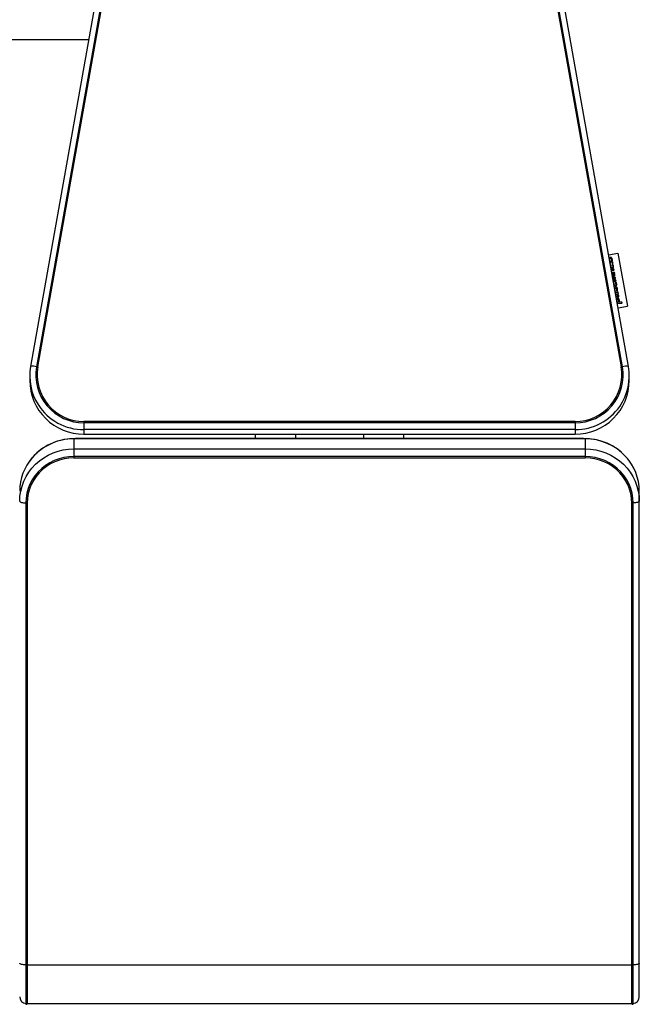
# Model space of a CAD drawing. Units: millimetres. Extents: x 19225 to 20216, y 20730 to 22729.
# Drawn here: x 19720 to 20177, y 21549 to 22276 of the extents above; entities that cross this region are included whole.
import ezdxf
from ezdxf.enums import TextEntityAlignment as Align

# ---------------------------------------------------------------- set-up
doc = ezdxf.new("R2010")
doc.units = ezdxf.units.MM
doc.styles.add('Annotative', font='arial.ttf')

# ---------------------------------------------------------------- blocks, each defined once
blk = doc.blocks.new('565H - Prone Leg Curl')
for p, q in [((-75.14, 859.01), (-191.52, 203.93)), ((-70.71, 858.83), (-187.09, 203.75)), ((-186.1, 203.58), (-69.73, 858.66)), ((128.13, 858.66), (244.51, 203.58)), ((245.49, 203.75), (129.12, 858.83)), ((249.92, 203.93), (133.55, 859.01)), ((-344.3, 445.31), (-148.64, 445.31)), ((235.28, 286.33), (242.17, 287.54)), ((236.7, 283.77), (236.7, 283.77)), ((242.17, 287.54), (249.12, 248.44)), ((235.94, 282.61), (236.15, 283.06)), ((235.94, 282.61), (236.15, 283.06)), ((236.15, 283.06), (236.15, 283.06)), ((236.41, 279.98), (236.62, 280.44)), ((236.41, 279.98), (236.62, 280.44)), ((236.87, 279.3), (236.53, 279.3)), ((236.62, 280.44), (236.62, 280.44)), ((237.33, 276.73), (236.87, 279.3)), ((237.16, 281.14), (237.16, 281.14)), ((237.38, 282.03), (237.98, 281.95)), ((237.38, 282.03), (237.98, 281.95)), ((237.38, 282.03), (237.38, 282.03)), ((237.45, 283.02), (237.46, 282.86)), ((237.45, 283.02), (237.46, 282.86)), ((237.45, 283.02), (237.45, 283.02)), ((237.47, 282.72), (237.47, 282.59)), ((237.84, 279.41), (238.44, 279.33)), ((237.84, 279.41), (237.84, 279.4)), ((237.84, 279.4), (238.44, 279.32)), ((237.92, 280.39), (237.93, 280.23)), ((237.92, 280.39), (237.93, 280.23)), ((237.92, 280.39), (237.92, 280.39)), ((237.93, 280.1), (237.94, 279.96)), ((238.51, 279.02), (237.93, 278.98)), ((237.93, 278.98), (237.93, 278.98)), ((237.98, 281.95), (237.98, 281.95)), ((238.35, 278.02), (238.35, 278.02)), ((238.44, 279.33), (238.44, 279.32)), ((237.11, 276.07), (237.56, 276.08)), ((237.11, 276.07), (237.56, 276.08)), ((237.27, 275.81), (237.15, 275.81)), ((239.2, 275.75), (237.27, 275.81)), ((237.27, 275.13), (239.32, 275.06)), ((237.27, 275.13), (239.32, 275.06)), ((237.56, 276.08), (237.56, 276.08)), ((237.79, 273.33), (237.59, 273.36)), ((237.71, 272.66), (239.76, 272.59)), ((237.71, 272.66), (239.76, 272.59)), ((239.64, 273.27), (237.79, 273.33)), ((238.64, 271.35), (237.94, 271.38)), ((238.06, 270.7), (238.84, 270.68)), ((238.06, 270.7), (238.84, 270.68)), ((240.3, 269.55), (238.25, 269.62)), ((238.37, 268.96), (240.42, 268.89)), ((238.37, 268.96), (240.42, 268.89)), ((238.84, 270.68), (238.84, 270.68)), ((239.32, 275.06), (239.2, 275.75)), ((239.8, 272.22), (239.24, 272.24)), ((239.24, 272.24), (239.24, 272.24)), ((239.25, 270.7), (239.25, 270.7)), ((239.32, 275.06), (239.32, 275.06)), ((239.38, 271.86), (239.38, 271.86)), ((239.76, 272.59), (239.64, 273.27)), ((239.76, 272.59), (239.76, 272.59)), ((240.42, 268.89), (240.3, 269.55)), ((240.42, 268.89), (240.42, 268.89)), ((240.64, 267.62), (238.59, 267.7)), ((238.71, 267.02), (240.76, 266.94)), ((238.71, 267.02), (240.76, 266.94)), ((239.22, 266.28), (238.85, 266.26)), ((239.68, 263.66), (239.22, 266.28)), ((239.47, 262.75), (239.85, 262.75)), ((239.47, 262.75), (239.85, 262.75)), ((239.85, 262.75), (239.85, 262.75)), ((240.89, 265.85), (240.1, 265.87)), ((240.1, 265.87), (240.1, 265.87)), ((240.52, 264.87), (240.52, 264.87)), ((240.61, 261.7), (240.61, 261.7)), ((240.76, 266.94), (240.64, 267.62)), ((240.76, 266.94), (240.76, 266.94)), ((239.88, 260.44), (240.13, 260.96)), ((239.88, 260.44), (240.13, 260.96)), ((242.07, 259.57), (240.03, 259.64)), ((240.13, 260.96), (240.13, 260.96)), ((240.2, 258.68), (242.24, 258.61)), ((240.2, 258.68), (242.24, 258.61)), ((242.32, 258.14), (240.28, 258.21)), ((240.97, 255.63), (240.74, 255.64)), ((241.13, 260), (241.89, 259.97)), ((241.13, 260), (241.89, 259.97)), ((241.13, 260), (241.13, 260)), ((241.19, 261), (241.2, 260.81)), ((241.19, 261), (241.2, 260.81)), ((241.19, 261), (241.19, 261)), ((241.21, 260.67), (241.21, 260.53)), ((241.74, 254.71), (241.74, 254.71)), ((241.82, 257.3), (242.47, 257.27)), ((241.82, 257.3), (242.47, 257.27)), ((241.89, 259.97), (241.89, 259.97)), ((241.93, 256.35), (241.94, 256.16)), ((241.93, 256.35), (241.93, 256.35)), ((242.24, 258.61), (242.07, 259.57)), ((242.24, 258.61), (242.24, 258.61)), ((242.47, 257.27), (242.32, 258.14)), ((242.47, 257.27), (242.47, 257.27)), ((241.44, 251.67), (241.85, 251.68)), ((241.62, 250.69), (245.23, 250.57)), ((241.62, 250.69), (245.23, 250.57)), ((242.23, 247.23), (249.12, 248.44)), ((242.24, 247.18), (249.12, 248.38)), ((242.63, 252.62), (242.63, 252.62)), ((245.06, 251.53), (242.79, 251.6)), ((245.23, 250.57), (245.06, 251.53)), ((245.23, 250.57), (245.23, 250.57)), ((249.12, 248.38), (249.12, 248.44)), ((-191.52, 203.92), (-191.52, 203.93)), ((-187.09, 203.75), (-187.09, 203.75)), ((245.49, 203.75), (245.49, 203.75)), ((249.92, 203.93), (249.92, 203.92)), ((-192.13, 197.02), (-192.13, 193.65)), ((250.53, 193.65), (250.53, 197.02)), ((210.53, 163.39), (-152.13, 163.39)), ((-152.13, 163.39), (-152.13, 153.94)), ((210.53, 162.39), (-152.13, 162.39)), ((210.53, 163.39), (210.53, 153.94)), ((210.53, 157.32), (-152.13, 157.32)), ((-152.13, 153.95), (210.53, 153.95)), ((-152.13, 153.94), (210.53, 153.94)), ((-25.8, 153.94), (-25.8, 150.81)), ((4.2, 153.94), (4.2, 150.81)), ((54.2, 153.94), (54.2, 150.81)), ((84.2, 150.81), (84.2, 153.94)), ((217.95, 150.62), (-159.55, 150.62)), ((-159.55, 150.62), (-159.55, 136.5)), ((217.95, 150.55), (-159.55, 150.55)), ((216.7, 150.81), (-158.3, 150.81)), ((-158.3, 150.62), (-158.3, 150.81)), ((216.7, 150.77), (-158.3, 150.77)), ((216.7, 150.62), (216.7, 150.81)), ((217.95, 150.62), (217.95, 136.5)), ((-159.55, 143.13), (217.95, 143.13)), ((217.95, 137.49), (-159.55, 137.49)), ((-159.55, 136.5), (217.95, 136.5)), ((257.95, -261.31), (257.95, 111.91)), ((-195.05, 103.19), (-195.05, 103.2)), ((-195.05, 103.19), (-195.05, -266.31)), ((-194.05, 103.19), (-194.05, -266.31)), ((252.45, -266.31), (252.45, 103.19)), ((253.45, 103.19), (253.45, 103.2)), ((253.45, -266.31), (253.45, 103.19)), ((-194.05, -237.78), (252.45, -237.78)), ((-194.05, -266.31), (252.45, -266.31))]:
    blk.add_line(p, q)
at = {"flags": 128}
for points in [[(-158.3, 150.77), (-161.9, 150.59), (-162.86, 150.48)], [(221.26, 150.48), (220.31, 150.59), (216.7, 150.77)], [(-199.55, 104.49), (-199.36, 108.28), (-198.78, 112.03), (-197.83, 115.7), (-196.5, 119.27), (-194.83, 122.7), (-192.81, 125.95), (-190.47, 129), (-187.83, 131.81), (-184.92, 134.36), (-181.77, 136.61), (-178.4, 138.56), (-174.86, 140.18), (-171.16, 141.46), (-167.35, 142.38), (-163.47, 142.94), (-159.55, 143.13)], [(217.95, 143.13), (221.87, 142.94), (225.76, 142.38), (229.56, 141.46), (233.26, 140.18), (236.81, 138.56), (240.17, 136.61), (243.33, 134.36), (246.24, 131.81), (248.87, 129), (251.21, 125.95), (253.23, 122.7), (254.91, 119.27), (256.23, 115.7), (257.18, 112.03), (257.76, 108.28), (257.95, 104.49)], [(-159.55, 137.49), (-163.26, 137.3), (-166.93, 136.74), (-170.52, 135.81), (-173.99, 134.53), (-177.3, 132.9), (-180.41, 130.94), (-183.3, 128.68), (-185.93, 126.15), (-188.27, 123.36), (-190.29, 120.35), (-191.98, 117.15), (-193.31, 113.8), (-194.27, 110.33), (-194.85, 106.79), (-195.05, 103.2)], [(-159.55, 136.52), (-163.15, 136.34), (-166.72, 135.79), (-170.21, 134.89), (-173.58, 133.64), (-176.8, 132.05), (-179.83, 130.15), (-182.63, 127.96), (-185.19, 125.49), (-187.46, 122.78), (-189.43, 119.86), (-191.07, 116.75), (-192.36, 113.49), (-193.29, 110.12), (-193.86, 106.68), (-194.05, 103.19)], [(253.45, 103.2), (253.26, 106.79), (252.68, 110.33), (251.71, 113.8), (250.38, 117.15), (248.69, 120.35), (246.67, 123.36), (244.33, 126.15), (241.71, 128.68), (238.82, 130.94), (235.7, 132.9), (232.39, 134.53), (228.92, 135.81), (225.33, 136.74), (221.66, 137.3), (217.95, 137.49)], [(252.45, 103.19), (252.26, 106.68), (251.7, 110.12), (250.76, 113.49), (249.47, 116.75), (247.83, 119.86), (245.86, 122.78), (243.59, 125.49), (241.04, 127.96), (238.23, 130.15), (235.2, 132.05), (231.98, 133.64), (228.61, 134.89), (225.12, 135.79), (221.56, 136.34), (217.95, 136.52)], [(-199.55, 104.49), (-199.46, 104.25), (-199.21, 104.02), (-198.81, 103.81), (-198.26, 103.62), (-197.58, 103.46), (-196.8, 103.33), (-195.95, 103.25), (-195.05, 103.2)], [(-194.05, 103.19), (-194.09, 103.14), (-194.2, 103.1), (-194.37, 103.07), (-194.56, 103.07), (-194.75, 103.08), (-194.91, 103.11), (-195.02, 103.15), (-195.05, 103.19)], [(252.45, 103.19), (252.49, 103.14), (252.6, 103.1), (252.77, 103.07), (252.96, 103.07), (253.16, 103.08), (253.32, 103.11), (253.42, 103.15), (253.45, 103.19)], [(257.95, 104.49), (257.87, 104.25), (257.62, 104.02), (257.21, 103.81), (256.66, 103.62), (255.98, 103.46), (255.21, 103.33), (254.35, 103.25), (253.45, 103.2)], [(-195.05, -237.77), (-195.95, -237.73), (-196.8, -237.64), (-197.58, -237.51), (-198.26, -237.35), (-198.81, -237.16), (-199.21, -236.95), (-199.46, -236.72), (-199.55, -236.48)], [(-194.05, -237.78), (-194.09, -237.83), (-194.2, -237.87), (-194.37, -237.9), (-194.56, -237.91), (-194.75, -237.9), (-194.91, -237.87), (-195.02, -237.82), (-195.05, -237.78)], [(252.45, -237.78), (252.49, -237.83), (252.6, -237.87), (252.77, -237.9), (252.96, -237.91), (253.16, -237.9), (253.32, -237.87), (253.42, -237.82), (253.45, -237.78)], [(257.95, -236.48), (257.87, -236.72), (257.62, -236.95), (257.21, -237.16), (256.66, -237.35), (255.98, -237.51), (255.21, -237.64), (254.35, -237.73), (253.45, -237.77)]]:
    blk.add_lwpolyline(points, dxfattribs=at)
for centre, radius, start, end in [((-152.66, 197.02), 39.46, 169.9411, 212.51481), ((-189.67, 194.99), 9.13, 73.58826, 101.70279), ((-152.29, 197.71), 35.31, 170.15341, 270.26902), ((-186.88, 202.03), 1.73, 63.23562, 96.76381), ((-152.29, 197.71), 34.32, 170.1534, 270.26903), ((210.69, 197.71), 35.32, 269.74202, 9.8355), ((210.69, 197.71), 34.33, 269.74208, 9.83544), ((211.05, 197.03), 39.48, 325.21574, 10.05134), ((245.29, 202.03), 1.73, 83.2371, 116.76406), ((248.07, 194.99), 9.13, 78.29712, 106.41184), ((-152.28, 193.8), 39.85, 180.20902, 270.21964), ((210.69, 193.79), 39.84, 269.77054, 359.80076), ((-152.19, 197.37), 40.05, 212.56768, 270.08659), ((210.58, 197.4), 40.08, 269.93388, 325.15974), ((-159.77, 110.37), 40.24, 89.68122, 146.44352), ((-159.72, 110), 40.54, 89.76413, 138.89782), ((218.16, 110.31), 40.3, 36.31399, 90.29696), ((218.1, 109.94), 40.61, 42.85795, 90.20426), ((-161.65, 111.81), 37.9, 139.03202, 179.84901), ((220.02, 111.8), 37.93, 0.16065, 42.76875), ((-194.55, -261.31), 5, 180, 264.26803), ((252.95, -261.31), 5, 275.73197, 0), ((-194.55, -266.31), 0.5, 180, 0), ((252.95, -266.31), 0.5, 180, 0)]:
    blk.add_arc(centre, radius, start, end)
for points, knots in [([(236.55, 284.45), (236.46, 284.42), (236.26, 284.37), (235.95, 284.13), (235.83, 283.88), (235.75, 283.71)], [0, 0, 0, 0, 0.261392, 0.521318, 1, 1, 1, 1]), ([(236.15, 283.06), (236.22, 283.25), (236.3, 283.49), (236.53, 283.72), (236.64, 283.75), (236.7, 283.77)], [0, 0, 0, 0, 0.624795, 0.812268, 1, 1, 1, 1]), ([(236.15, 283.06), (236.22, 283.25), (236.3, 283.49), (236.53, 283.72), (236.64, 283.75), (236.7, 283.77)], [0, 0, 0, 0, 0.624805, 0.812268, 1, 1, 1, 1]), ([(237.99, 283.13), (237.95, 283.29), (237.88, 283.6), (237.66, 284), (237.37, 284.3), (236.99, 284.48), (236.7, 284.46), (236.55, 284.45)], [0, 0, 0, 0, 0.235889, 0.436476, 0.611578, 0.802474, 1, 1, 1, 1]), ([(236.7, 283.77), (236.76, 283.77), (236.89, 283.78), (237.08, 283.71), (237.25, 283.56), (237.39, 283.33), (237.43, 283.13), (237.45, 283.02)], [0, 0, 0, 0, 0.166991, 0.32445, 0.490772, 0.719445, 1, 1, 1, 1]), ([(236.7, 283.77), (236.76, 283.77), (236.89, 283.78), (237.08, 283.71), (237.25, 283.56), (237.39, 283.33), (237.43, 283.13), (237.45, 283.02)], [0, 0, 0, 0, 0.16699, 0.324447, 0.490768, 0.719446, 1, 1, 1, 1]), ([(237.02, 281.82), (236.92, 281.8), (236.73, 281.75), (236.42, 281.5), (236.29, 281.25), (236.21, 281.08)], [0, 0, 0, 0, 0.26139, 0.521316, 1, 1, 1, 1]), ([(236.62, 280.44), (236.68, 280.62), (236.77, 280.86), (236.99, 281.09), (237.11, 281.12), (237.16, 281.14)], [0, 0, 0, 0, 0.62473, 0.812225, 1, 1, 1, 1]), ([(236.62, 280.44), (236.68, 280.62), (236.77, 280.86), (236.99, 281.09), (237.11, 281.12), (237.16, 281.14)], [0, 0, 0, 0, 0.6247299, 0.8122309, 1, 1, 1, 1]), ([(238.45, 280.5), (238.41, 280.67), (238.34, 280.98), (238.13, 281.38), (237.84, 281.68), (237.45, 281.86), (237.17, 281.83), (237.02, 281.82)], [0, 0, 0, 0, 0.235921, 0.43651, 0.611599, 0.802494, 1, 1, 1, 1]), ([(237.16, 281.14), (237.23, 281.14), (237.36, 281.16), (237.55, 281.09), (237.72, 280.94), (237.85, 280.7), (237.9, 280.5), (237.92, 280.39)], [0, 0, 0, 0, 0.16699, 0.324406, 0.490773, 0.719452, 1, 1, 1, 1]), ([(237.16, 281.14), (237.23, 281.15), (237.36, 281.16), (237.55, 281.09), (237.72, 280.94), (237.85, 280.7), (237.9, 280.5), (237.92, 280.39)], [0, 0, 0, 0, 0.16699, 0.324403, 0.49077, 0.719453, 1, 1, 1, 1]), ([(237.51, 276.75), (237.49, 276.75), (237.43, 276.74), (237.37, 276.73), (237.33, 276.73)], [0, 0, 0, 0, 0.395802, 1, 1, 1, 1]), ([(237.47, 282.72), (237.47, 282.63), (237.5, 282.4), (237.42, 282.17), (237.38, 282.03)], [0, 0, 0, 0, 0.383869, 1, 1, 1, 1]), ([(238.35, 278.02), (238.36, 277.9), (238.39, 277.67), (238.33, 277.35), (238.17, 277.07), (237.89, 276.85), (237.64, 276.79), (237.51, 276.75)], [0, 0, 0, 0, 0.21217, 0.395747, 0.56453, 0.76747, 1, 1, 1, 1]), ([(237.56, 276.08), (237.73, 276.12), (238.06, 276.2), (238.48, 276.47), (238.8, 276.85), (238.97, 277.37), (238.93, 277.76), (238.91, 277.96)], [0, 0, 0, 0, 0.204384, 0.386557, 0.558285, 0.765808, 1, 1, 1, 1]), ([(237.56, 276.08), (237.73, 276.12), (238.06, 276.2), (238.48, 276.47), (238.8, 276.85), (238.96, 277.31), (238.93, 277.63), (238.92, 277.77)], [0, 0, 0, 0, 0.220831, 0.417666, 0.603211, 0.827434, 1, 1, 1, 1]), ([(237.93, 280.1), (237.94, 280.01), (237.96, 279.77), (237.89, 279.54), (237.84, 279.41)], [0, 0, 0, 0, 0.3840295, 1, 1, 1, 1]), ([(237.93, 278.98), (238.04, 278.81), (238.23, 278.51), (238.32, 278.17), (238.35, 278.02)], [0, 0, 0, 0, 0.567665, 1, 1, 1, 1]), ([(237.93, 278.98), (238.04, 278.81), (238.23, 278.51), (238.32, 278.17), (238.35, 278.02)], [0, 0, 0, 0, 0.567663, 1, 1, 1, 1]), ([(237.98, 281.95), (238.01, 282.17), (238.06, 282.56), (238.01, 282.95), (237.99, 283.13)], [0, 0, 0, 0, 0.549385, 1, 1, 1, 1]), ([(237.98, 281.95), (238.02, 282.17), (238.06, 282.39), (238.03, 282.62), (238.03, 282.63)], [0, 0, 0, 0, 0.948986, 1, 1, 1, 1]), ([(238.44, 279.33), (238.48, 279.54), (238.53, 279.93), (238.48, 280.32), (238.45, 280.5)], [0, 0, 0, 0, 0.549334, 1, 1, 1, 1]), ([(238.44, 279.32), (238.48, 279.54), (238.52, 279.77), (238.5, 279.99), (238.5, 280.01)], [0, 0, 0, 0, 0.948968, 1, 1, 1, 1]), ([(238.91, 277.96), (238.86, 278.16), (238.77, 278.53), (238.59, 278.87), (238.51, 279.02)], [0, 0, 0, 0, 0.548603, 1, 1, 1, 1]), ([(239.03, 271.37), (238.96, 271.36), (238.84, 271.34), (238.71, 271.35), (238.64, 271.35)], [0, 0, 0, 0, 0.48595, 1, 1, 1, 1]), ([(238.84, 270.68), (238.92, 270.68), (239.06, 270.68), (239.2, 270.7), (239.25, 270.7)], [0, 0, 0, 0, 0.588049, 1, 1, 1, 1]), ([(238.84, 270.68), (238.92, 270.68), (239.06, 270.68), (239.2, 270.7), (239.25, 270.7)], [0, 0, 0, 0, 0.588048, 1, 1, 1, 1]), ([(239.38, 271.86), (239.39, 271.82), (239.4, 271.73), (239.37, 271.61), (239.3, 271.49), (239.18, 271.4), (239.08, 271.38), (239.03, 271.37)], [0, 0, 0, 0, 0.198733, 0.377532, 0.548305, 0.758478, 1, 1, 1, 1]), ([(239.24, 272.24), (239.28, 272.16), (239.34, 272.04), (239.37, 271.91), (239.38, 271.86)], [0, 0, 0, 0, 0.63335, 1, 1, 1, 1]), ([(239.24, 272.24), (239.28, 272.16), (239.34, 272.04), (239.37, 271.91), (239.38, 271.86)], [0, 0, 0, 0, 0.633344, 1, 1, 1, 1]), ([(239.25, 270.7), (239.35, 270.73), (239.53, 270.77), (239.75, 270.91), (239.91, 271.13), (239.98, 271.38), (239.96, 271.54), (239.96, 271.6)], [0, 0, 0, 0, 0.22714, 0.425845, 0.615591, 0.857279, 1, 1, 1, 1]), ([(239.25, 270.7), (239.35, 270.73), (239.53, 270.77), (239.75, 270.91), (239.91, 271.13), (239.98, 271.38), (239.96, 271.54), (239.96, 271.6)], [0, 0, 0, 0, 0.227141, 0.425847, 0.615594, 0.857284, 1, 1, 1, 1]), ([(239.38, 271.86), (239.39, 271.82), (239.4, 271.77), (239.39, 271.73), (239.39, 271.73)], [0, 0, 0, 0, 0.986027, 1, 1, 1, 1]), ([(239.95, 271.79), (239.93, 271.86), (239.89, 272.01), (239.83, 272.15), (239.8, 272.22)], [0, 0, 0, 0, 0.519134, 1, 1, 1, 1]), ([(240.4, 262.65), (240.28, 262.62), (240.06, 262.56), (239.77, 262.3), (239.67, 262.06), (239.62, 261.93)], [0, 0, 0, 0, 0.320939, 0.62166, 1, 1, 1, 1]), ([(239.82, 263.68), (239.8, 263.67), (239.75, 263.66), (239.7, 263.66), (239.68, 263.66)], [0, 0, 0, 0, 0.560685, 1, 1, 1, 1]), ([(240.52, 264.87), (240.54, 264.75), (240.57, 264.54), (240.52, 264.23), (240.39, 263.97), (240.15, 263.76), (239.93, 263.7), (239.82, 263.68)], [0, 0, 0, 0, 0.222943, 0.414441, 0.585982, 0.783021, 1, 1, 1, 1]), ([(239.85, 262.75), (240.03, 262.79), (240.38, 262.88), (240.82, 263.16), (241.15, 263.58), (241.32, 264.15), (241.28, 264.56), (241.25, 264.79)], [0, 0, 0, 0, 0.199576, 0.378444, 0.549209, 0.759379, 1, 1, 1, 1]), ([(239.85, 262.75), (240.03, 262.79), (240.38, 262.88), (240.82, 263.16), (241.14, 263.58), (241.3, 264.06), (241.27, 264.4), (241.26, 264.54)], [0, 0, 0, 0, 0.219238, 0.415729, 0.603317, 0.834193, 1, 1, 1, 1]), ([(240.1, 265.87), (240.21, 265.7), (240.41, 265.39), (240.49, 265.03), (240.52, 264.87)], [0, 0, 0, 0, 0.551835, 1, 1, 1, 1]), ([(240.1, 265.87), (240.21, 265.7), (240.41, 265.39), (240.49, 265.03), (240.52, 264.87)], [0, 0, 0, 0, 0.551835, 1, 1, 1, 1]), ([(240.13, 260.96), (240.19, 261.15), (240.26, 261.4), (240.45, 261.65), (240.56, 261.68), (240.61, 261.7)], [0, 0, 0, 0, 0.6507467, 0.827285, 1, 1, 1, 1]), ([(240.13, 260.96), (240.19, 261.15), (240.26, 261.4), (240.45, 261.65), (240.56, 261.68), (240.61, 261.7)], [0, 0, 0, 0, 0.650742, 0.827281, 1, 1, 1, 1]), ([(241.88, 261.22), (241.84, 261.4), (241.76, 261.73), (241.53, 262.15), (241.23, 262.47), (240.84, 262.67), (240.55, 262.65), (240.4, 262.65)], [0, 0, 0, 0, 0.238848, 0.443812, 0.622672, 0.812913, 1, 1, 1, 1]), ([(240.52, 264.87), (240.55, 264.75), (240.57, 264.63), (240.55, 264.5), (240.55, 264.49)], [0, 0, 0, 0, 0.923013, 1, 1, 1, 1]), ([(240.61, 261.7), (240.64, 261.7), (240.71, 261.71), (240.81, 261.69), (240.9, 261.63), (241.01, 261.52), (241.12, 261.31), (241.17, 261.11), (241.19, 261)], [0, 0, 0, 0, 0.099123, 0.194439, 0.292979, 0.400973, 0.661739, 1, 1, 1, 1]), ([(240.61, 261.7), (240.64, 261.7), (240.71, 261.71), (240.81, 261.69), (240.9, 261.63), (241.01, 261.52), (241.12, 261.31), (241.17, 261.11), (241.19, 261)], [0, 0, 0, 0, 0.099124, 0.194441, 0.292982, 0.400971, 0.661745, 1, 1, 1, 1]), ([(241.25, 264.79), (241.21, 264.99), (241.13, 265.36), (240.96, 265.7), (240.89, 265.85)], [0, 0, 0, 0, 0.55439, 1, 1, 1, 1]), ([(240.42, 257.25), (240.65, 257.23), (241.05, 257.2), (241.53, 256.99), (241.83, 256.69), (241.89, 256.46), (241.93, 256.35)], [0, 0, 0, 0, 0.349934, 0.627553, 0.815371, 1, 1, 1, 1]), ([(240.42, 257.25), (240.65, 257.23), (241.05, 257.2), (241.53, 256.99), (241.83, 256.69), (241.89, 256.46), (241.93, 256.35)], [0, 0, 0, 0, 0.349934, 0.627553, 0.815371, 1, 1, 1, 1]), ([(240.88, 254.68), (241.06, 254.67), (241.34, 254.66), (241.63, 254.7), (241.74, 254.71)], [0, 0, 0, 0, 0.6174038, 1, 1, 1, 1]), ([(240.88, 254.68), (241.06, 254.67), (241.34, 254.66), (241.63, 254.7), (241.74, 254.71)], [0, 0, 0, 0, 0.617403, 1, 1, 1, 1]), ([(243.33, 252.95), (243.24, 253.23), (243.06, 253.79), (242.34, 254.3), (241.61, 254.5), (241.15, 254.46), (240.95, 254.44)], [0, 0, 0, 0, 0.28174, 0.562004, 0.802913, 1, 1, 1, 1]), ([(241.4, 255.65), (241.32, 255.64), (241.18, 255.62), (241.03, 255.63), (240.97, 255.63)], [0, 0, 0, 0, 0.550685, 1, 1, 1, 1]), ([(241.21, 260.67), (241.21, 260.59), (241.24, 260.36), (241.17, 260.14), (241.13, 260)], [0, 0, 0, 0, 0.354254, 1, 1, 1, 1]), ([(241.93, 256.35), (241.93, 256.28), (241.95, 256.16), (241.9, 255.99), (241.8, 255.83), (241.63, 255.71), (241.48, 255.67), (241.4, 255.65)], [0, 0, 0, 0, 0.194799, 0.370326, 0.540111, 0.752884, 1, 1, 1, 1]), ([(241.74, 254.71), (241.87, 254.74), (242.12, 254.8), (242.45, 255), (242.69, 255.28), (242.82, 255.66), (242.8, 255.94), (242.78, 256.09)], [0, 0, 0, 0, 0.210874, 0.397294, 0.570452, 0.774934, 1, 1, 1, 1]), ([(241.74, 254.71), (241.87, 254.75), (242.12, 254.8), (242.45, 255), (242.69, 255.28), (242.82, 255.66), (242.8, 255.94), (242.78, 256.09)], [0, 0, 0, 0, 0.210873, 0.397294, 0.570452, 0.774937, 1, 1, 1, 1]), ([(242.78, 256.09), (242.75, 256.22), (242.67, 256.5), (242.37, 256.95), (242.03, 257.17), (241.82, 257.3)], [0, 0, 0, 0, 0.263965, 0.533971, 1, 1, 1, 1]), ([(241.89, 259.97), (241.91, 260.2), (241.96, 260.62), (241.9, 261.04), (241.88, 261.22)], [0, 0, 0, 0, 0.5569978, 1, 1, 1, 1]), ([(241.89, 259.97), (241.92, 260.2), (241.96, 260.46), (241.93, 260.72), (241.93, 260.74)], [0, 0, 0, 0, 0.908476, 1, 1, 1, 1]), ([(242.63, 252.62), (242.6, 252.72), (242.53, 252.94), (242.28, 253.19), (241.92, 253.39), (241.52, 253.49), (241.24, 253.47), (241.12, 253.46)], [0, 0, 0, 0, 0.17369, 0.356903, 0.557556, 0.819804, 1, 1, 1, 1]), ([(242.63, 252.62), (242.6, 252.72), (242.53, 252.94), (242.28, 253.19), (241.92, 253.39), (241.52, 253.49), (241.24, 253.47), (241.12, 253.46)], [0, 0, 0, 0, 0.1737, 0.356926, 0.557592, 0.819856, 1, 1, 1, 1]), ([(241.85, 251.68), (241.95, 251.7), (242.13, 251.74), (242.37, 251.88), (242.55, 252.07), (242.66, 252.33), (242.64, 252.52), (242.63, 252.62)], [0, 0, 0, 0, 0.218286, 0.411044, 0.587015, 0.787495, 1, 1, 1, 1]), ([(242.79, 251.6), (242.91, 251.7), (243.13, 251.87), (243.31, 252.23), (243.38, 252.6), (243.35, 252.83), (243.33, 252.95)], [0, 0, 0, 0, 0.283143, 0.5475, 0.762976, 1, 1, 1, 1]), ([(242.79, 251.6), (242.91, 251.7), (243.13, 251.87), (243.31, 252.23), (243.38, 252.6), (243.35, 252.83), (243.33, 252.95)], [0, 0, 0, 0, 0.283147, 0.5475044, 0.7629801, 1, 1, 1, 1])]:
    blk.add_open_spline(points, degree=3, knots=knots)
at = {"style": 'Annotative'}
blk.add_attdef('XXX', text='', height=100, dxfattribs=at).set_placement((25.02, -1033.66), align=Align.MIDDLE_CENTER)

msp = doc.modelspace()

# ---------------------------------------------------------------- block references
msp.add_blockref('565H - Prone Leg Curl', (19919.44, 21815.63))

doc.saveas('drawing.dxf')
